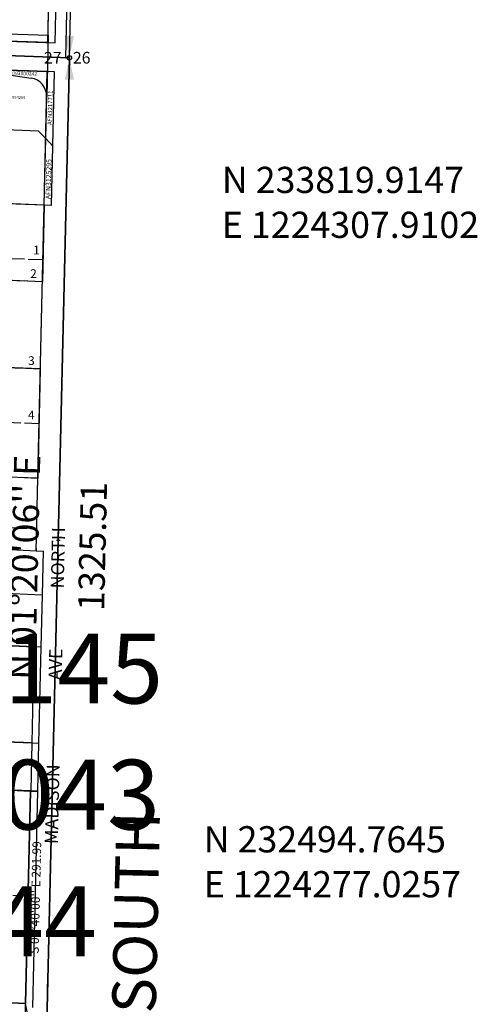
# Model space of a CAD drawing. Extents: x 1218365 to 1224949, y 230288 to 236760.
# Drawn here: x 1224240 to 1224868, y 232520 to 233872 of the extents above; entities that cross this region are included whole.
import ezdxf
from ezdxf.enums import TextEntityAlignment as Align

# ---------------------------------------------------------------- set-up
doc = ezdxf.new("R2010")
doc.units = 0
doc.header["$LTSCALE"] = 50
doc.header["$MEASUREMENT"] = 0
doc.linetypes.add('EASEMENT', pattern=[0.3, 0.2, -0.1])
doc.linetypes.add('PLAT-LINE', pattern=[0.5, 0.4, -0.1])
doc.layers.get('0').update_dxf_attribs({"color": 6, "linetype": 'CONTINUOUS'})
for name, color, linetype in [('4108', 7, 'CONTINUOUS'), ('5622', 4, 'CONTINUOUS'), ('8056', 7, 'CONTINUOUS'), ('8061', 7, 'CONTINUOUS'), ('BIG-NAME', 15, 'CONTINUOUS'), ('MONUMENT', 5, 'CONTINUOUS'), ('NOTATION', 3, 'CONTINUOUS'), ('PERIPHERAL', 2, 'CONTINUOUS'), ('PLAT', 3, 'CONTINUOUS'), ('PLAT-BOUNDARY', 8, 'CONTINUOUS'), ('PLAT-LINE', 4, 'PLAT-LINE'), ('ROW', 3, 'CONTINUOUS'), ('ROW-TEXT', 7, 'CONTINUOUS'), ('SEWER', 14, 'EASEMENT'), ('SUB', 4, 'CONTINUOUS'), ('SUB-TEXT', 7, 'CONTINUOUS'), ('SURVEY', 7, 'CONTINUOUS'), ('SURVEY-VOL-PG', 7, 'CONTINUOUS'), ('TAX-LOT', 2, 'CONTINUOUS'), ('TEMP', 3, 'CONTINUOUS'), ('TIC', 7, 'CONTINUOUS')]:
    doc.layers.add(name, color=color, linetype=linetype)
doc.styles.add('L0', font='simplex', dxfattribs={"oblique": 15})
doc.styles.add('L96', font='simplex', dxfattribs={"oblique": 15, "height": 96})

# ---------------------------------------------------------------- blocks, each defined once
blk = doc.blocks.new('TIC')
at = {"layer": 'TIC'}
for p, q in [((-2.5, 0), (2.5, 0)), ((0, -2.5), (0, 2.5))]:
    blk.add_line(p, q, dxfattribs=at)
blk = doc.blocks.new('4108')
at = {"layer": '4108'}
for p, q in [((-1016.9, 331.3), (-1017, 393.3)), ((-986.9, 323.2), (-987, 393.2)), ((-966.9, 342.9), (-966.9, 392.9)), ((-685.2, 338.6), (-966.9, 342.9)), ((-657.2, 318.2), (-685.2, 338.6)), ((-1006.9, 331.2), (-1016.9, 331.3)), ((-1006.9, 323.2), (-1006.9, 331.2)), ((-1006.9, 323.2), (-1006.3, 45.2)), ((-685.2, 318.6), (-986.9, 323.2)), ((-986.9, 323.2), (-986.3, 45.2)), ((-657.2, 298.2), (-685.2, 318.6)), ((-493.5, 315.7), (-657.2, 318.2)), ((-493.6, 295.7), (-493.5, 315.7)), ((-956.3, 176.2), (-956.3, 302.8)), ((-956.3, 302.8), (-849.7, 301.1)), ((-849.7, 301.1), (-743.1, 299.5)), ((-849.7, 301.1), (-849.7, 174.5)), ((-743.1, 299.5), (-697.9, 298.8)), ((-743.1, 299.5), (-743.1, 172.9)), ((-697.9, 298.8), (-669.9, 278.4)), ((-493.6, 295.7), (-657.2, 298.2)), ((-493.6, 165.7), (-493.6, 295.7)), ((-669.9, 278.4), (-628.6, 277.7)), ((-628.6, 277.7), (-628.7, 167.7)), ((-628.6, 277.7), (-508.6, 275.9)), ((-508.6, 268.7), (-508.6, 272.3)), ((-508.6, 261.3), (-508.6, 265)), ((-508.6, 254), (-508.6, 257.6)), ((-508.6, 246.6), (-508.6, 250.3)), ((-508.6, 239.3), (-508.6, 243)), ((-508.6, 232), (-508.6, 235.6)), ((-508.6, 224.6), (-508.6, 228.3)), ((-508.6, 217.3), (-508.6, 220.9)), ((-508.6, 209.9), (-508.6, 213.6)), ((-508.6, 202.6), (-508.6, 206.3)), ((-508.6, 195.3), (-508.6, 198.9)), ((-508.6, 187.9), (-508.6, 191.6)), ((-956.3, 44.8), (-956.3, 176.2)), ((-956.3, 176.2), (-853.6, 174.6)), ((-508.6, 180.6), (-508.6, 184.2)), ((-508.6, 173.2), (-508.6, 176.9)), ((-854.1, 43.2), (-853.6, 174.6)), ((-853.6, 174.6), (-849.7, 174.5)), ((-849.7, 174.5), (-750.9, 173)), ((-751.4, 41.6), (-750.9, 173)), ((-750.9, 173), (-743.1, 172.9)), ((-743.1, 172.9), (-648.6, 171.4)), ((-648.6, 168.1), (-648.7, 40.1)), ((-648.6, 168.1), (-648.6, 171.4)), ((-628.7, 167.7), (-648.6, 168.1)), ((-628.7, 167.7), (-508.6, 165.9)), ((-508.6, 165.9), (-508.6, 169.6)), ((-508.6, 165.9), (-493.6, 165.7)), ((-1006.3, 45.2), (-1006.3, 35.2)), ((-986.3, 15.2), (-986.3, 45.2)), ((-986.3, 45.2), (-956.3, 44.8)), ((-854.1, 43.2), (-956.8, 44.8)), ((-751.4, 41.6), (-854.1, 43.2)), ((-648.7, 40.1), (-751.4, 41.6)), ((-1006.3, 35.2), (-1016.3, 35.3)), ((-648.7, 40.1), (-648.7, 30.1)), ((-648.7, 30.1), (-598.7, 29.3)), ((-986.3, 15.2), (-1016.3, 15.7)), ((-648.1, 10), (-986.3, 15.2)), ((0, 0), (-648.1, 10))]:
    blk.add_line(p, q, dxfattribs=at)
at = {"layer": '4108', "style": 'L0', "oblique": 15}
blk.add_text('ROATS 4108', height=30, rotation=359.1147, dxfattribs=at).set_placement((-770.4, 425.8), align=Align.CENTER)
for s, rotation, p in [("S 53%%D55'40'' E", 323.9278, (-714.9, 345.5)), ('34.64', 323.9278, (-694.8, 308.6)), ("S 89%%D06'53'' E", 359.1147, (-826.9, 312.8)), ('106.64', 359.1147, (-903.2, 290)), ('106.64', 359.1147, (-796.6, 288.3)), ('45.22', 359.1147, (-720.7, 287.1)), ('41.27', 359.1147, (-655.7, 266.9)), ('120.06', 359.1147, (-568.8, 264.8)), ('126.60', 90.0119, (-944.3, 239.5)), ('110.00', 89.9656, (-616.6, 222.7)), ("N 00%%D00'43'' W", 90.0119, (-967.9, 184.7)), ('106.64', 359.1147, (-902.8, 187.4)), ('106.64', 359.1147, (-796.2, 185.7)), ('94.92', 359.1147, (-695.7, 184.2)), ('19.94', 359.1147, (-642, 183.4)), ('120.06', 359.1147, (-568.5, 178.8)), ("N 00%%D02'04'' E", 89.9656, (-660.7, 104.1)), ('131.40', 89.7699, (-943.5, 112.1)), ('128.00', 89.9656, (-636.7, 104)), ('102.73', 359.1335, (-905, 56)), ('102.73', 359.1147, (-802.6, 54.4)), ('102.73', 359.1147, (-699.9, 52.8))]:
    blk.add_text(s, height=12, rotation=rotation, dxfattribs=at).set_placement(p, align=Align.MIDDLE)
for s, p in [('1', (-901.4, 234.9)), ('2', (-794.2, 238.8)), ('3', (-688.4, 231)), ('4', (-570.7, 227.1)), ('5', (-901.4, 110.6)), ('6', (-799.5, 105.4)), ('7', (-705.4, 102.8))]:
    blk.add_text(s, height=12, rotation=359.1147, dxfattribs=at).set_placement(p)
blk = doc.blocks.new('8056')
at = {"layer": '8056'}
blk.add_line((-1.3, -936.2), (0, 0), dxfattribs=at)
blk = doc.blocks.new('8061')
at = {"layer": '8061'}
for p, q in [((15.4, -1325.5), (0, 0)), ((-385.8, -1296), (-389.2, -1004.1)), ((-389.2, -1004.1), (-18.3, -1008.2)), ((-18.3, -1008.2), (-14.9, -1300.1)), ((-14.9, -1300.1), (-385.8, -1296)), ((-14.6, -1325.1), (-14.9, -1300.1)), ((15.4, -1325.5), (-14.6, -1325.1))]:
    blk.add_line(p, q, dxfattribs=at)
at = {"layer": '8061', "style": 'L0', "oblique": 15}
for s, rotation, p in [("S 89%%D22'06'' E 370.99", 359.3683, (-203.6, -994.1)), ("N 00%%D40'00'' W 291.99", 90.6667, (-404, -1145.5)), ("S 00%%D40'00'' E 291.99", 90.6667, (-4.6, -1154)), ("S 89%%D22'06'' E 370.99", 359.3683, (-200.5, -1310.1))]:
    blk.add_text(s, height=12, rotation=rotation, dxfattribs=at).set_placement(p, align=Align.MIDDLE)
for s, p in [('MacLEARNSBERRY', (-203.9, -1121.3)), ('8061', (-210.3, -1157.7))]:
    blk.add_text(s, height=25, rotation=359.5783, dxfattribs=at).set_placement(p, align=Align.CENTER)
blk = doc.blocks.new('GEWQC')
at = {"layer": 'MONUMENT'}
blk.add_circle((0, 0), 3, dxfattribs=at)
for points in [[(6.2, 30), (0.6, 2.9), (-6.2, 30), (-0.6, 2.9)], [(-6.2, -30), (-0.6, -2.9), (6.2, -30), (0.6, -2.9)]]:
    blk.add_solid(points, dxfattribs=at)
at = {"layer": 'MONUMENT', "color": 7, "style": 'L0', "oblique": 15}
blk.add_attdef('WEST', text='', height=16, dxfattribs=at).set_placement((-10.8, -7.8), align=Align.RIGHT)
blk.add_attdef('EAST', (4.8, -7.8), '', height=16, dxfattribs=at)
blk = doc.blocks.new('5622')
at = {"layer": '5622'}
blk.add_line((-1532.5, 54.7), (0, 0), dxfattribs=at)

msp = doc.modelspace()

# ---------------------------------------------------------------- linework, layer by layer
at = {"layer": 'NOTATION'}
msp.add_lwpolyline([(1224307.9, 233819.9), (1224277, 232494.8), (1224256.7, 231624), (1223952.8, 231631.1), (1223944.5, 231277.9), (1223889.2, 231235), (1223878.7, 231224.3), (1223879.2, 231235.5), (1223881.2, 231235.4), (1223890, 231612.5), (1223952.3, 231611.1)], dxfattribs=at)
at = {"layer": 'PLAT-BOUNDARY'}
for p, q in [((1224254.4, 232813), (1224020.7, 232823.8)), ((1224247.6, 232521.1), (1224254.4, 232813)), ((1223877, 232538.1), (1224247.6, 232521.1))]:
    msp.add_line(p, q, dxfattribs=at)
at = {"layer": 'PLAT-LINE'}
for p, q in [((1224277.5, 233801), (1224137.6, 233806)), ((1224276.7, 233766.7), (1224277.5, 233801)), ((1224271.4, 233542.4), (1224014.6, 233551.6)), ((1224270.7, 233512.4), (1224036.9, 233520.8)), ((1224267.9, 233392.5), (1224034.1, 233400.8)), ((1224266.2, 233317.5), (1224032.4, 233325.8)), ((1224155.2, 232673.4), (1224251.1, 232669))]:
    msp.add_line(p, q, dxfattribs=at)
at = {"layer": 'ROW'}
for p, q in [((1224278.4, 233841), (1224282.2, 234019.6)), ((1224278.4, 233841), (1223979.8, 233851.6)), ((1224277.5, 233801), (1224137.6, 233806)), ((1224272.7, 233597.4), (1224277.5, 233801)), ((1224264, 233222.5), (1224272.7, 233597.4)), ((1224262.1, 233143), (1224264, 233222.5)), ((1224262.2, 233146.1), (1224262.1, 233143)), ((1224262.1, 233143), (1224272.1, 233142.5)), ((1224270.7, 233082.5), (1224272.1, 233142.5)), ((1224269, 233010.5), (1224270.7, 233082.5)), ((1224266, 232878.6), (1224269, 233010.5)), ((1224264.4, 232812.6), (1224266, 232878.6)), ((1224247.6, 232521.1), (1224254.4, 232813)), ((1224254.4, 232813), (1224264.4, 232812.6)), ((1223877, 232538.1), (1224247.6, 232521.1))]:
    msp.add_line(p, q, dxfattribs=at)
at = {"layer": 'ROW-TEXT'}
for p, q in [((1224302.9, 233820.1), (1224307.2, 234018.7)), ((1224307.9, 233819.9), (1224312.2, 234018.5)), ((1224278.4, 233841), (1223979.8, 233851.6)), ((1224278.4, 233841), (1224278.6, 233851)), ((1224302.9, 233820.1), (1224307.9, 233819.9)), ((1224137.6, 233806), (1224277.5, 233801)), ((1224277.5, 233801), (1224276.7, 233766.7)), ((1224287.5, 233800.6), (1224277.5, 233801)), ((1224285.1, 233698.7), (1224287.5, 233800.6)), ((1224275.3, 233709), (1224285.1, 233698.7)), ((1224283.2, 233617.1), (1224285.1, 233698.7)), ((1224283.2, 233617.1), (1224273.2, 233617.4))]:
    msp.add_line(p, q, dxfattribs=at)
at = {"layer": 'SEWER'}
msp.add_line((1224029.7, 233183.7), (1224263.5, 233172.9), dxfattribs=at)
at = {"layer": 'SUB'}
for q in [(1224336.5, 235144.5), (1224277, 232494.8)]:
    msp.add_line((1224307.9, 233819.9), q, dxfattribs=at)
at = {"layer": 'SUB', "color": 12}
msp.add_line((1222993.9, 233866.7), (1224307.9, 233819.9), dxfattribs=at)
at = {"layer": 'SUB-TEXT'}
for points in [[(1224307.9, 233819.9, 0, 9, 0), (1224331.6, 233792.8, 0, 0, 0), (1224470.4, 233634.3, 0, 0, 0), (1224506.4, 233634.3, 0, 0, 0)], [(1224277, 232494.8, 0, 9, 0), (1224298.1, 232524, 0, 0, 0), (1224445.5, 232728.7, 0, 0, 0), (1224481.5, 232728.7, 0, 0, 0)]]:
    msp.add_lwpolyline(points, format="xyseb", dxfattribs=at)
at = {"layer": 'SURVEY', "color": 2}
for p, q in [((1224288.5, 233840.7), (1224292.4, 234019.1)), ((1223979.8, 233851.6), (1224288.5, 233840.7)), ((1224259.7, 233010.9), (1224124.9, 233017.1)), ((1224256.7, 232879), (1224259.7, 233010.9)), ((1224256.7, 232879), (1224121.9, 232885.1))]:
    msp.add_line(p, q, dxfattribs=at)
at = {"layer": 'SURVEY', "color": 3}
for p, q in [((1224273.2, 233617.6), (1224016.5, 233629.4)), ((1224273.2, 233617.6), (1224270.7, 233512.6)), ((1224014, 233524.4), (1224270.7, 233512.6)), ((1224267.9, 233392.6), (1224034.2, 233403.4)), ((1224267.9, 233392.6), (1224264.4, 233242.7)), ((1224030.7, 233253.4), (1224264.4, 233242.7))]:
    msp.add_line(p, q, dxfattribs=at)
at = {"layer": 'SURVEY', "color": 4}
for p, q in [((1224256.7, 232879), (1224088.9, 232886.7)), ((1224255.2, 232813), (1224256.7, 232879)), ((1224255.2, 232813), (1224087.4, 232820.7))]:
    msp.add_line(p, q, dxfattribs=at)
at = {"layer": 'SURVEY', "color": 7}
for p, q in [((1224264.4, 232812.7), (1223883.8, 232830)), ((1224257.7, 232515.8), (1224264.4, 232812.7))]:
    msp.add_line(p, q, dxfattribs=at)
at = {"layer": 'TAX-LOT', "color": 12}
for p, q in [((1224307.9, 233819.9), (1224336.5, 235144.5)), ((1224277, 232494.8), (1224307.9, 233819.9))]:
    msp.add_line(p, q, dxfattribs=at)
at = {"layer": 'TAX-LOT', "color": 1}
for p, q in [((1224278.6, 233851), (1224279.4, 233889.2)), ((1224186.1, 233854.3), (1224278.6, 233851)), ((1224025.3, 233021.7), (1224259, 233011)), ((1224088.1, 232886.7), (1224256, 232879))]:
    msp.add_line(p, q, dxfattribs=at)
at = {"layer": 'TAX-LOT', "color": 4}
for p, q in [((1224278.6, 233851), (1224276.7, 233766.7)), ((1224256.6, 232475.7), (1224247.6, 232521.1))]:
    msp.add_line(p, q, dxfattribs=at)
at = {"layer": 'TAX-LOT'}
for p, q in [((1224204.4, 233799.6), (1224255.3, 233792)), ((1224275.3, 233709), (1224276.7, 233766.7)), ((1224265.6, 233719.4), (1224135.6, 233724)), ((1224265.6, 233719.4), (1224275.3, 233709)), ((1224273.2, 233617.4), (1224275.3, 233709)), ((1224273.2, 233617.4), (1224016.3, 233626.6)), ((1224264.4, 233242.5), (1224273.2, 233617.4)), ((1224264.4, 233242.5), (1224030.6, 233250.8)), ((1224262.1, 233143), (1224264.4, 233242.5)), ((1224262.2, 233146.1), (1224262.1, 233143)), ((1224269, 233010.5), (1224270.7, 233082.5)), ((1224269, 233010.5), (1224259, 233011)), ((1224266, 232878.6), (1224269, 233010.5)), ((1224256, 232879), (1224266, 232878.6)), ((1224264.4, 232812.6), (1224266, 232878.6)), ((1224254.4, 232813), (1224264.4, 232812.6))]:
    msp.add_line(p, q, dxfattribs=at)
at = {"layer": 'TAX-LOT', "color": 3}
for p, q in [((1224028.3, 233153.7), (1224262.1, 233143)), ((1224262.1, 233143), (1224272.1, 233142.5)), ((1224270.7, 233082.5), (1224272.1, 233142.5)), ((1224026.9, 233093.7), (1224270.7, 233082.5)), ((1224086.6, 232820.7), (1224254.4, 232813)), ((1224247.6, 232521.1), (1224254.4, 232813)), ((1223877, 232538.1), (1224247.6, 232521.1))]:
    msp.add_line(p, q, dxfattribs=at)
at = {"layer": 'TAX-LOT'}
msp.add_arc((1224251.6, 233767.2), 25.1, 358.936, 81.442, dxfattribs=at)
at = {"layer": 'TEMP'}
for p, q in [((1224308, 233819.9), (1224365.4, 236469.1)), ((1223979.4, 233831.6), (1224308, 233819.9))]:
    msp.add_line(p, q, dxfattribs=at)

# ---------------------------------------------------------------- block references
at = {"rotation": 0.005292356223818261}
msp.add_blockref('5622', (1224308.3, 233819.9), dxfattribs=at)
at = {"layer": 'PERIPHERAL'}
msp.add_blockref('GEWQC', (1224307.9, 233819.9), dxfattribs=at).add_auto_attribs({'WEST': '27', 'EAST': '26'})
at = {"layer": 'PLAT'}
for name, p, rotation in [('4108', (1224307.9, 233819.9), 358.8480700857021), ('8061', (1224307.9, 233819.9), 357.9982166332416), ('8056', (1224278.3, 232559.6), 358.7468277443324)]:
    msp.add_blockref(name, p, dxfattribs=dict(at, rotation=rotation))
at = {"layer": 'TIC'}
msp.add_blockref('TIC', (1224292.5, 233157.3), dxfattribs=at)

# ---------------------------------------------------------------- texts
at = {"layer": 'BIG-NAME', "style": 'L0', "oblique": 15}
msp.add_text('MADISON        AVE         SOUTH', height=60, rotation=88.7654, dxfattribs=at).set_placement((1224408.7, 231685.2))
at = {"layer": 'NOTATION', "style": 'L0', "oblique": 15}
msp.add_text('M271309954200', height=4, dxfattribs=at).set_placement((1224206.6, 233763.5))
at = {"layer": 'PERIPHERAL', "color": 3, "style": 'L0', "oblique": 15}
msp.add_text('MADISON                     AVE               NORTH', height=18, rotation=88.6649, dxfattribs=at).set_placement((1224292, 232740))
at = {"layer": 'PLAT-LINE', "style": 'L0', "oblique": 15}
for s, p in [('1', (1224258, 233549.9)), ('2', (1224254, 233517.6)), ('3', (1224251.1, 233398.1)), ('4', (1224251.1, 233323.6))]:
    msp.add_text(s, height=12, dxfattribs=at).set_placement(p)
at = {"layer": 'ROW-TEXT', "style": 'L0', "oblique": 15}
for s, height, rotation, p in [('AFN2019093000242', 5, 358.2781, (1224201.4, 233797.3)), ('AFN3217711', 6, 88.6649, (1224283.7, 233727.7)), ('AFN3125295', 7, 88.6649, (1224282, 233625.8))]:
    msp.add_text(s, height=height, rotation=rotation, dxfattribs=at).set_placement(p)
at = {"layer": 'SUB-TEXT', "style": 'L0', "oblique": 15}
for s, p in [(' N 233819.9147', (1224506.4, 233634.3)), (' E 1224307.9102', (1224506.4, 233572.6)), (' N 232494.7645', (1224481.5, 232728.7)), (' E 1224277.0257', (1224481.5, 232667))]:
    msp.add_text(s, height=36, dxfattribs=at).set_placement(p)
for s, p in [("N 01%%D20'06'' E", (1224260.8, 232965.3)), ('1325.51', (1224355.6, 233060))]:
    msp.add_text(s, height=36, rotation=88.6649, dxfattribs=at).set_placement(p)
at = {"layer": 'SURVEY-VOL-PG', "oblique": 15}
for s, style, p in [('27/145', 'L0', (1224021.9, 232933.2)), ('24/043', 'L0', (1224017.6, 232760)), ('12/44', 'L96', (1224003.6, 232585.9))]:
    msp.add_text(s, height=96, dxfattribs=dict(at, style=style)).set_placement(p)

doc.saveas('drawing.dxf')
